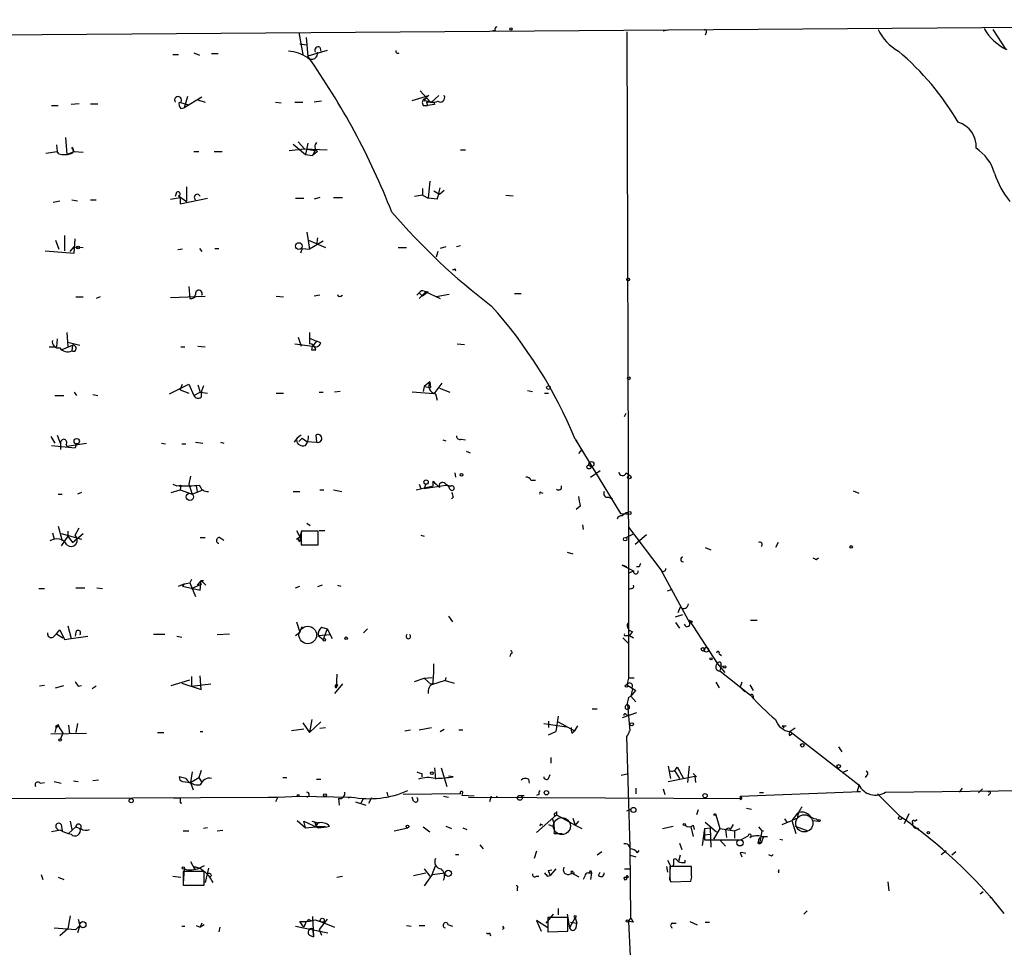
# Model space of a CAD drawing. Extents: x 6 to 18784, y -131989 to 3598.
# Drawn here: x 159 to 262, y 3445 to 3542 of the extents above; entities that cross this region are included whole.
import ezdxf

# ---------------------------------------------------------------- set-up
doc = ezdxf.new("R2010")
doc.units = 0
doc.header["$MEASUREMENT"] = 0
doc.layers.add('MAIN', color=5, linetype='CONTINUOUS')

msp = doc.modelspace()

# ---------------------------------------------------------------- linework, layer by layer
at = {"layer": 'MAIN'}
for p, q in [((61.8913, 3539.9364), (373.4647, 3542.2224)), ((188.214, 3540.8677), (188.6373, 3538.5817)), ((208.788, 3541.1217), (208.4493, 3541.037)), ((222.5887, 3540.9524), (222.758, 3484.2257)), ((226.822, 3541.1217), (226.3987, 3541.037)), ((230.886, 3540.8677), (230.8013, 3540.6137)), ((260.9427, 3541.2064), (262.2973, 3539.0897)), ((188.2987, 3539.6824), (189.0607, 3539.5977)), ((188.976, 3540.3597), (189.1453, 3538.4124)), ((177.2073, 3538.751), (177.8, 3538.497)), ((179.07, 3538.6664), (179.7473, 3538.6664)), ((191.1773, 3539.005), (189.1453, 3538.4124)), ((190.4153, 3539.3437), (190.5, 3538.9204)), ((175.006, 3538.5817), (175.5987, 3538.5817)), ((200.914, 3534.7717), (202.0147, 3533.5864)), ((175.6833, 3533.5864), (176.53, 3533.3324)), ((176.53, 3534.179), (176.1913, 3532.9937)), ((178.054, 3534.0944), (176.1913, 3532.9937)), ((177.6307, 3533.8404), (177.8, 3533.7557)), ((177.6307, 3533.8404), (178.3927, 3533.5864)), ((185.7587, 3533.5864), (186.3513, 3533.5017)), ((187.7907, 3533.5864), (188.6373, 3533.5864)), ((190.5847, 3533.671), (189.8227, 3533.5864)), ((200.0673, 3533.7557), (201.8453, 3534.2637)), ((201.5913, 3533.5864), (201.676, 3533.2477)), ((202.8613, 3534.2637), (202.0993, 3533.5864)), ((202.3533, 3533.5864), (202.438, 3533.3324)), ((162.306, 3533.2477), (162.9833, 3533.2477)), ((165.1847, 3533.417), (164.338, 3533.3324)), ((166.37, 3533.417), (167.132, 3533.417)), ((175.8527, 3532.909), (176.1913, 3532.9937)), ((201.2527, 3533.2477), (201.676, 3533.2477)), ((202.438, 3533.3324), (201.676, 3533.2477)), ((163.7453, 3529.861), (163.9147, 3528.083)), ((188.1293, 3529.4377), (188.8067, 3528.6757)), ((161.7133, 3528.2524), (162.8987, 3528.4217)), ((162.814, 3529.099), (162.8987, 3528.4217)), ((163.068, 3528.1677), (162.8987, 3528.4217)), ((163.9147, 3528.083), (164.6767, 3528.4217)), ((164.6767, 3528.4217), (164.4227, 3528.845)), ((164.6767, 3528.4217), (165.608, 3528.337)), ((177.2073, 3528.4217), (177.7153, 3528.4217)), ((179.324, 3528.4217), (180.1707, 3528.4217)), ((187.198, 3528.5064), (188.8067, 3528.6757)), ((187.6213, 3529.1837), (188.8913, 3528.083)), ((188.8067, 3528.6757), (191.1773, 3528.591)), ((188.8067, 3528.6757), (189.9073, 3528.5064)), ((189.1453, 3529.2684), (188.8913, 3528.083)), ((189.9073, 3528.5064), (189.6533, 3527.9984)), ((190.1613, 3528.4217), (189.6533, 3527.9984)), ((205.1473, 3528.591), (205.6553, 3528.591)), ((188.8913, 3528.083), (189.6533, 3527.9984)), ((201.93, 3525.289), (201.7607, 3523.511)), ((176.4453, 3524.6964), (176.4453, 3523.1724)), ((201.168, 3524.527), (201.168, 3523.8497)), ((202.3533, 3524.273), (202.946, 3523.9344)), ((202.946, 3523.9344), (203.454, 3524.3577)), ((162.4753, 3523.0877), (163.1527, 3523.257)), ((164.4227, 3523.3417), (165.0153, 3523.257)), ((166.37, 3523.3417), (166.9627, 3523.3417)), ((174.752, 3523.4264), (175.768, 3523.5957)), ((175.3447, 3524.019), (175.26, 3523.6804)), ((175.5987, 3523.765), (176.4453, 3523.1724)), ((175.768, 3523.5957), (175.768, 3522.9184)), ((175.768, 3522.9184), (178.6467, 3523.511)), ((187.8753, 3523.511), (188.722, 3523.511)), ((190.4153, 3523.5957), (189.8227, 3523.4264)), ((191.8547, 3523.5957), (192.786, 3523.5957)), ((201.168, 3523.8497), (200.3213, 3523.6804)), ((201.168, 3523.8497), (201.7607, 3523.511)), ((202.692, 3523.4264), (201.7607, 3523.511)), ((209.8887, 3523.8497), (210.6507, 3523.765)), ((162.7293, 3519.1084), (163.068, 3518.177)), ((163.6607, 3519.6164), (163.6607, 3518.0077)), ((164.6767, 3517.7537), (164.7613, 3519.2777)), ((189.0607, 3519.955), (189.3147, 3518.177)), ((189.23, 3519.1084), (191.008, 3518.3464)), ((190.754, 3519.0237), (189.3147, 3518.177)), ((190.1613, 3519.3624), (190.0767, 3518.6004)), ((161.6287, 3518.0077), (164.6767, 3517.7537)), ((164.2533, 3517.923), (164.6767, 3518.431)), ((164.6767, 3518.431), (165.608, 3518.3464)), ((176.022, 3518.177), (175.514, 3518.0924)), ((177.8, 3518.2617), (178.054, 3517.923)), ((179.4087, 3518.2617), (179.832, 3518.2617)), ((188.5527, 3518.2617), (188.3833, 3517.7537)), ((188.5527, 3518.2617), (189.3147, 3518.177)), ((198.628, 3518.3464), (199.4747, 3518.3464)), ((203.6233, 3518.431), (203.0307, 3518.2617)), ((205.1473, 3518.5157), (204.724, 3518.431)), ((202.7767, 3517.923), (202.6073, 3517.3304)), ((204.5547, 3516.145), (204.6393, 3515.891)), ((176.6993, 3514.2824), (176.784, 3513.0124)), ((164.846, 3513.1817), (165.608, 3513.1817)), ((167.386, 3513.1817), (166.9627, 3513.0124)), ((174.752, 3513.097), (178.3927, 3513.2664)), ((185.8433, 3513.2664), (186.6053, 3513.1817)), ((190.4153, 3513.351), (189.8227, 3513.2664)), ((192.6167, 3513.2664), (192.786, 3513.351)), ((200.5753, 3513.351), (200.8293, 3513.605)), ((200.8293, 3513.0124), (201.5067, 3513.6897)), ((200.8293, 3513.605), (201.168, 3513.2664)), ((201.7607, 3513.6897), (201.168, 3513.2664)), ((201.3373, 3513.7744), (201.7607, 3513.6897)), ((201.5067, 3513.6897), (203.0307, 3513.0124)), ((203.962, 3513.4357), (202.6073, 3513.1817)), ((210.82, 3513.5204), (211.4973, 3513.5204)), ((162.8987, 3508.779), (162.814, 3507.9324)), ((163.9147, 3509.4564), (163.9993, 3507.9324)), ((188.1293, 3508.9484), (188.468, 3508.017)), ((189.3147, 3508.8637), (190.0767, 3508.525)), ((162.052, 3507.9324), (162.814, 3507.9324)), ((163.4067, 3507.6784), (164.5073, 3508.1017)), ((163.9993, 3508.4404), (165.2693, 3508.1017)), ((164.5073, 3508.1017), (164.4227, 3507.509)), ((175.8527, 3507.9324), (176.276, 3507.9324)), ((177.6307, 3508.017), (178.3927, 3507.9324)), ((187.7907, 3508.271), (189.6533, 3508.017)), ((189.5687, 3507.5937), (189.6533, 3508.017)), ((190.0767, 3508.525), (189.6533, 3508.017)), ((190.5, 3508.3557), (190.0767, 3508.525)), ((204.8087, 3508.271), (205.5707, 3508.1864)), ((189.992, 3507.5937), (189.5687, 3507.5937)), ((174.6673, 3503.0217), (176.6993, 3504.0377)), ((175.768, 3503.445), (176.022, 3504.0377)), ((176.6993, 3504.0377), (177.2073, 3502.8524)), ((177.6307, 3503.953), (177.8847, 3503.191)), ((201.3373, 3503.7837), (201.2527, 3503.2757)), ((201.93, 3504.2917), (201.3373, 3503.7837)), ((201.3373, 3503.7837), (202.0147, 3503.699)), ((201.93, 3504.2917), (202.0147, 3503.699)), ((203.2, 3504.1224), (202.3533, 3503.0217)), ((202.946, 3503.6144), (204.0467, 3503.191)), ((162.6447, 3502.8524), (163.576, 3502.8524)), ((164.6767, 3503.191), (164.9307, 3502.8524)), ((166.624, 3502.937), (167.132, 3502.8524)), ((175.768, 3503.445), (176.6993, 3503.1064)), ((177.2073, 3502.8524), (177.8847, 3503.191)), ((177.8847, 3503.191), (178.6467, 3503.1064)), ((185.8433, 3503.1064), (186.6053, 3503.1064)), ((190.3307, 3503.191), (190.754, 3503.191)), ((192.532, 3503.2757), (191.9393, 3503.191)), ((202.3533, 3503.0217), (200.0673, 3503.191)), ((202.5227, 3503.0217), (202.692, 3502.3444)), ((212.1747, 3503.3604), (212.6827, 3503.2757)), ((213.9527, 3503.1064), (214.376, 3503.1064)), ((222.3347, 3500.651), (222.504, 3500.9897)), ((162.2213, 3498.5344), (162.6447, 3497.857)), ((162.8987, 3498.7037), (163.2373, 3497.7724)), ((189.992, 3498.7037), (190.0767, 3497.9417)), ((162.306, 3497.603), (164.7613, 3497.349)), ((163.2373, 3497.7724), (163.2373, 3497.1797)), ((163.83, 3497.6877), (163.9147, 3497.5184)), ((163.9147, 3497.5184), (165.9467, 3497.857)), ((164.9307, 3497.7724), (164.7613, 3497.349)), ((164.9307, 3497.7724), (164.7613, 3497.349)), ((173.8207, 3497.857), (174.244, 3497.7724)), ((175.9373, 3497.7724), (176.3607, 3497.7724)), ((177.3767, 3497.9417), (178.1387, 3497.857)), ((180.0013, 3497.9417), (180.34, 3497.857)), ((188.5527, 3498.365), (188.214, 3498.0264)), ((188.5527, 3498.365), (189.0607, 3498.0264)), ((189.0607, 3498.0264), (190.0767, 3497.9417)), ((203.2847, 3498.1957), (203.6233, 3498.111)), ((205.232, 3498.2804), (205.6553, 3498.1957)), ((217.17, 3498.2804), (217.3393, 3498.0264)), ((217.17, 3498.2804), (221.9113, 3490.491)), ((205.74, 3497.0104), (206.1633, 3496.841)), ((217.8473, 3497.1797), (217.5087, 3496.7564)), ((176.8687, 3494.3857), (176.6993, 3493.539)), ((204.5547, 3494.7244), (204.6393, 3494.301)), ((218.7787, 3494.301), (219.7947, 3494.9784)), ((222.504, 3494.7244), (223.012, 3494.3857)), ((175.006, 3493.539), (175.4293, 3493.3697)), ((175.4293, 3493.3697), (175.8527, 3493.4544)), ((175.4293, 3493.3697), (175.8527, 3493.4544)), ((175.8527, 3493.4544), (175.768, 3492.9464)), ((176.6993, 3493.539), (177.038, 3492.523)), ((177.4613, 3493.3697), (177.546, 3492.777)), ((200.4907, 3492.9464), (202.2687, 3493.3697)), ((200.8293, 3493.539), (200.9987, 3493.1157)), ((201.5067, 3493.539), (201.3373, 3493.1157)), ((201.3373, 3493.1157), (203.6233, 3493.4544)), ((202.2687, 3493.3697), (202.2687, 3493.8777)), ((203.5387, 3493.6237), (203.8773, 3493.3697)), ((204.0467, 3493.031), (203.8773, 3493.3697)), ((212.5133, 3493.9624), (213.0213, 3493.9624)), ((162.9833, 3492.523), (163.4067, 3492.523)), ((165.4387, 3492.6924), (165.0153, 3492.523)), ((174.8367, 3492.6924), (175.768, 3492.9464)), ((175.768, 3492.9464), (177.038, 3492.523)), ((177.038, 3492.523), (178.1387, 3492.9464)), ((187.6213, 3492.777), (188.2987, 3492.777)), ((190.4153, 3492.9464), (190.8387, 3492.9464)), ((191.8547, 3492.9464), (192.7013, 3492.777)), ((204.3853, 3492.1844), (204.216, 3492.015)), ((213.614, 3492.6924), (213.7833, 3492.6077)), ((220.6413, 3492.1844), (221.0647, 3492.015)), ((246.2953, 3492.8617), (246.888, 3492.6077)), ((217.678, 3491.253), (217.2547, 3490.9144)), ((221.9113, 3490.491), (223.012, 3490.4064)), ((222.4193, 3490.491), (223.012, 3490.4064)), ((223.012, 3490.6604), (223.012, 3490.4064)), ((162.9833, 3489.1364), (163.4067, 3487.6124)), ((189.0607, 3489.475), (189.3993, 3489.221)), ((217.932, 3489.3057), (218.0167, 3488.7977)), ((162.3907, 3488.459), (162.56, 3487.7817)), ((163.322, 3488.3744), (165.4387, 3487.7817)), ((163.9993, 3488.1204), (163.322, 3487.1044)), ((163.9993, 3488.6284), (163.9993, 3488.1204)), ((163.9993, 3488.1204), (164.5073, 3487.443)), ((164.5073, 3487.443), (165.608, 3488.3744)), ((164.7613, 3488.205), (165.1847, 3488.967)), ((187.96, 3488.713), (188.2987, 3488.0357)), ((188.2987, 3488.0357), (188.5527, 3488.713)), ((190.246, 3488.6284), (188.468, 3488.6284)), ((188.468, 3488.6284), (188.468, 3487.189)), ((190.246, 3487.189), (190.246, 3488.6284)), ((190.3307, 3488.713), (190.9233, 3488.713)), ((200.9987, 3488.205), (201.3373, 3488.1204)), ((222.504, 3487.951), (223.3507, 3488.3744)), ((222.758, 3489.0517), (226.1447, 3484.5644)), ((223.4353, 3487.2737), (224.6207, 3488.2897)), ((177.8847, 3487.951), (178.3927, 3487.951)), ((179.9167, 3487.951), (180.34, 3487.697)), ((187.96, 3487.7817), (188.2987, 3488.0357)), ((188.2987, 3487.5277), (188.1293, 3487.7817)), ((188.468, 3487.189), (190.246, 3487.189)), ((238.4213, 3487.443), (238.1673, 3486.935)), ((216.3233, 3486.427), (216.916, 3486.2577)), ((230.8013, 3486.935), (231.394, 3486.681)), ((222.5887, 3484.903), (222.0807, 3485.0724)), ((222.0807, 3485.0724), (223.266, 3484.4797)), ((242.4007, 3485.665), (242.6547, 3485.8344)), ((222.758, 3484.2257), (223.266, 3484.4797)), ((222.758, 3484.2257), (222.758, 3478.4684)), ((223.8587, 3484.903), (223.6047, 3484.903)), ((226.1447, 3484.5644), (229.1927, 3478.9764)), ((175.5987, 3482.871), (176.1913, 3483.125)), ((176.1913, 3483.125), (176.022, 3482.871)), ((176.1913, 3483.125), (176.784, 3483.2097)), ((176.9533, 3483.5484), (176.784, 3483.2097)), ((176.784, 3483.2097), (177.3767, 3481.7704)), ((176.9533, 3482.617), (178.054, 3483.125)), ((177.9693, 3483.4637), (177.546, 3482.9557)), ((177.8847, 3482.4477), (177.9693, 3483.4637)), ((177.9693, 3483.4637), (178.2233, 3483.4637)), ((177.9693, 3483.4637), (178.4773, 3482.9557)), ((190.6693, 3482.9557), (190.1613, 3482.7864)), ((192.278, 3482.9557), (192.6167, 3482.871)), ((160.9513, 3482.617), (161.544, 3482.617)), ((164.846, 3482.7017), (165.7773, 3482.7017)), ((167.0473, 3482.7017), (167.64, 3482.617)), ((176.022, 3482.871), (177.8847, 3482.4477)), ((187.8753, 3482.7017), (188.2987, 3482.871)), ((223.0967, 3482.617), (222.758, 3482.5324)), ((226.822, 3482.363), (227.2453, 3482.5324)), ((227.6687, 3479.6537), (228.4307, 3479.9077)), ((228.1767, 3480.6697), (227.9227, 3480.077)), ((187.96, 3479.1457), (188.2987, 3478.045)), ((203.8773, 3479.7384), (204.3007, 3479.1457)), ((227.6687, 3479.061), (228.092, 3478.4684)), ((229.108, 3479.315), (232.0713, 3474.743)), ((229.4467, 3479.1457), (229.1927, 3478.9764)), ((235.5427, 3479.315), (236.22, 3479.315)), ((162.4753, 3477.537), (162.814, 3477.8757)), ((162.814, 3477.8757), (163.1527, 3478.299)), ((162.814, 3477.8757), (163.4913, 3477.4524)), ((163.1527, 3478.299), (163.6607, 3477.283)), ((163.9993, 3478.7224), (164.338, 3477.3677)), ((164.846, 3478.045), (164.7613, 3477.6217)), ((174.1593, 3477.791), (172.974, 3477.791)), ((179.6627, 3477.791), (180.9327, 3477.8757)), ((187.8753, 3477.7064), (188.2987, 3478.045)), ((188.2987, 3478.045), (188.5527, 3478.6377)), ((190.246, 3477.7064), (191.516, 3477.791)), ((190.5847, 3478.553), (191.1773, 3478.3837)), ((191.1773, 3478.3837), (190.754, 3477.283)), ((191.1773, 3478.3837), (191.6853, 3477.3677)), ((195.4107, 3478.3837), (194.9873, 3477.9604)), ((222.758, 3478.4684), (222.758, 3473.219)), ((223.1813, 3478.1297), (222.8427, 3477.7064)), ((163.6607, 3477.283), (164.338, 3477.3677)), ((164.338, 3477.3677), (166.116, 3477.6217)), ((175.4293, 3477.6217), (175.9373, 3477.537)), ((190.246, 3477.7064), (190.754, 3477.283)), ((222.1653, 3477.4524), (222.758, 3476.8597)), ((222.504, 3477.7064), (222.8427, 3477.7064)), ((222.8427, 3477.7064), (223.266, 3477.4524)), ((210.3967, 3475.759), (210.312, 3475.505)), ((232.2407, 3475.759), (232.4947, 3475.5897)), ((202.3533, 3474.489), (202.3533, 3474.743)), ((232.0713, 3474.743), (232.8333, 3473.8117)), ((192.1933, 3473.6424), (192.1087, 3472.203)), ((232.41, 3474.4044), (232.3253, 3473.981)), ((232.3253, 3473.981), (235.5427, 3471.441)), ((232.41, 3474.5737), (232.7487, 3474.3197)), ((174.8367, 3472.457), (176.784, 3473.0497)), ((175.9373, 3472.711), (177.9693, 3472.0337)), ((176.9533, 3473.3884), (176.9533, 3472.3724)), ((176.9533, 3472.3724), (178.9853, 3472.6264)), ((177.9693, 3472.0337), (177.8847, 3473.473)), ((192.786, 3472.6264), (191.9393, 3471.6104)), ((200.3213, 3472.8804), (201.3373, 3473.219)), ((201.3373, 3473.219), (202.184, 3473.3037)), ((201.3373, 3473.219), (202.0993, 3472.5417)), ((203.5387, 3472.965), (202.0993, 3472.5417)), ((203.6233, 3473.3037), (203.5387, 3472.965)), ((203.5387, 3472.965), (204.47, 3472.711)), ((222.758, 3473.219), (222.5887, 3472.5417)), ((223.3507, 3473.219), (222.758, 3473.219)), ((231.902, 3472.7957), (232.2407, 3472.203)), ((234.6113, 3472.7957), (234.442, 3472.2877)), ((161.544, 3472.457), (161.036, 3472.3724)), ((162.7293, 3472.203), (163.576, 3472.457)), ((165.1, 3472.3724), (165.4387, 3472.457)), ((166.9627, 3472.3724), (166.5393, 3472.1184)), ((192.278, 3472.5417), (192.1087, 3472.203)), ((222.5887, 3472.5417), (223.52, 3471.949)), ((223.1813, 3472.1184), (223.012, 3471.3564)), ((223.0967, 3472.203), (223.52, 3471.949)), ((234.442, 3472.2877), (234.95, 3471.7797)), ((235.458, 3472.5417), (235.7967, 3471.949)), ((222.758, 3471.187), (222.5887, 3470.425)), ((223.012, 3471.3564), (223.52, 3470.7637)), ((235.7967, 3471.3564), (235.7967, 3471.0177)), ((218.948, 3470.0017), (219.456, 3470.0017)), ((223.6047, 3469.5784), (222.0807, 3469.0704)), ((222.9273, 3467.7157), (222.6733, 3470.425)), ((165.0153, 3468.4777), (164.846, 3467.5464)), ((188.6373, 3468.5624), (189.3147, 3467.5464)), ((189.5687, 3468.901), (189.3147, 3467.5464)), ((190.5, 3468.647), (189.3147, 3467.5464)), ((213.868, 3468.4777), (216.2387, 3468.139)), ((214.376, 3468.7317), (214.376, 3468.0544)), ((215.392, 3469.2397), (215.138, 3467.631)), ((215.392, 3468.647), (217.0853, 3467.7157)), ((222.504, 3469.409), (222.758, 3469.3244)), ((162.2213, 3467.377), (165.9467, 3467.4617)), ((162.814, 3468.2237), (162.6447, 3467.5464)), ((162.814, 3468.2237), (162.9833, 3468.2237)), ((162.8987, 3468.139), (162.9833, 3468.2237)), ((163.068, 3468.3084), (162.9833, 3468.2237)), ((162.9833, 3468.2237), (163.4913, 3467.4617)), ((163.4913, 3467.4617), (163.2373, 3466.869)), ((164.084, 3468.3084), (164.1687, 3467.377)), ((173.3973, 3467.5464), (174.0747, 3467.5464)), ((177.8847, 3467.631), (178.1387, 3467.631)), ((188.722, 3467.885), (187.452, 3467.7157)), ((190.4153, 3467.9697), (191.008, 3468.0544)), ((199.3053, 3467.7157), (199.898, 3467.8004)), ((200.8293, 3467.8004), (202.0993, 3468.0544)), ((203.0307, 3467.631), (203.454, 3467.885)), ((204.978, 3467.8004), (205.4013, 3467.8004)), ((214.376, 3467.2924), (215.138, 3467.631)), ((216.8313, 3467.4617), (217.0853, 3467.7157)), ((217.424, 3468.2237), (217.0853, 3467.7157)), ((238.8447, 3468.2237), (239.268, 3468.2237)), ((238.8447, 3468.2237), (239.014, 3467.9697)), ((240.1993, 3467.9697), (239.6913, 3467.631)), ((239.6913, 3467.631), (246.888, 3462.043)), ((222.9273, 3455.5237), (222.5887, 3467.123)), ((239.6067, 3467.2077), (239.8607, 3467.377)), ((244.7713, 3466.0224), (245.11, 3465.5144)), ((214.63, 3464.9217), (214.63, 3464.329)), ((177.038, 3463.3977), (176.8687, 3462.297)), ((177.9693, 3463.567), (177.7153, 3462.805)), ((202.438, 3463.821), (202.5227, 3462.6357)), ((203.1153, 3463.821), (203.708, 3461.8737)), ((226.9067, 3463.9904), (227.1607, 3462.7204)), ((227.584, 3463.567), (228.092, 3462.7204)), ((227.838, 3463.9057), (228.092, 3463.4824)), ((228.092, 3463.4824), (228.5153, 3462.7204)), ((229.108, 3463.9904), (228.9387, 3462.297)), ((245.7027, 3463.567), (245.11, 3463.313)), ((161.1207, 3462.2124), (161.544, 3462.297)), ((162.56, 3462.3817), (163.322, 3462.2124)), ((164.592, 3462.4664), (165.1, 3462.3817)), ((167.2167, 3462.551), (166.624, 3462.4664)), ((176.3607, 3462.7204), (175.6833, 3462.8897)), ((176.022, 3462.3817), (176.8687, 3462.297)), ((176.8687, 3462.297), (177.7153, 3462.805)), ((176.8687, 3462.297), (177.1227, 3461.535)), ((177.7153, 3462.805), (178.054, 3462.297)), ((186.5207, 3462.805), (186.944, 3462.805)), ((190.0767, 3462.6357), (190.5, 3462.6357)), ((201.0833, 3463.2284), (201.0833, 3462.8897)), ((204.3853, 3462.8897), (203.8773, 3462.9744)), ((212.2593, 3462.6357), (212.344, 3462.2124)), ((214.376, 3462.7204), (214.5453, 3463.1437)), ((221.996, 3463.059), (222.758, 3463.2284)), ((226.9067, 3462.3817), (229.7007, 3462.9744)), ((229.5313, 3463.2284), (229.87, 3462.8897)), ((229.7007, 3462.9744), (229.7853, 3462.297)), ((247.7347, 3463.059), (247.5653, 3462.805)), ((197.4427, 3461.281), (197.5273, 3460.8577)), ((223.52, 3461.7044), (223.52, 3461.1117)), ((226.3987, 3461.6197), (226.568, 3461.027)), ((234.442, 3460.8577), (247.0573, 3461.3657)), ((246.7187, 3461.3657), (247.0573, 3461.3657)), ((249.682, 3461.281), (302.768, 3461.8737)), ((257.7253, 3461.7044), (257.3867, 3461.281)), ((259.4187, 3461.1964), (259.842, 3461.6197)), ((142.4093, 3460.519), (184.9967, 3460.773)), ((175.0907, 3460.6884), (175.768, 3460.6884)), ((184.9967, 3460.773), (186.0127, 3460.773)), ((186.0127, 3460.773), (185.7587, 3460.265)), ((186.0127, 3460.773), (188.214, 3460.8577)), ((188.214, 3460.8577), (193.7173, 3460.773)), ((192.3627, 3460.6037), (192.4473, 3459.9264)), ((193.3787, 3460.6884), (193.6327, 3460.773)), ((194.1407, 3460.265), (195.2413, 3459.9264)), ((194.7333, 3460.1804), (194.9027, 3460.519)), ((194.9027, 3460.519), (194.7333, 3460.1804)), ((195.834, 3460.6884), (195.4953, 3460.0957)), ((205.1473, 3461.1117), (199.136, 3461.027)), ((200.2367, 3460.3497), (200.0673, 3460.773)), ((203.3693, 3460.8577), (203.8773, 3460.773)), ((205.3167, 3460.9424), (205.4013, 3461.1964)), ((206.5867, 3460.8577), (205.3167, 3460.9424)), ((205.994, 3460.773), (234.6113, 3460.6037)), ((208.3647, 3460.8577), (208.1953, 3460.265)), ((208.9573, 3460.8577), (208.8727, 3460.6884)), ((211.4127, 3460.9424), (211.836, 3460.9424)), ((213.36, 3461.027), (213.106, 3460.9424)), ((234.442, 3460.8577), (234.6113, 3460.6037)), ((234.442, 3460.519), (234.6113, 3460.6037)), ((236.8973, 3461.1964), (236.474, 3461.1964)), ((248.8353, 3461.1117), (251.206, 3458.741)), ((260.604, 3461.1117), (260.4347, 3460.9424)), ((175.768, 3460.1804), (175.9373, 3460.1804)), ((215.2227, 3459.249), (215.2227, 3458.9104)), ((222.5887, 3459.3337), (223.012, 3459.503)), ((230.0393, 3459.4184), (229.87, 3458.9104)), ((235.1193, 3459.5877), (235.6273, 3459.503)), ((164.2533, 3458.233), (164.4227, 3457.3864)), ((188.0447, 3458.3177), (188.8913, 3457.5557)), ((188.8913, 3457.5557), (188.722, 3458.233)), ((188.722, 3458.233), (190.246, 3457.5557)), ((189.5687, 3458.233), (190.246, 3458.0637)), ((213.106, 3457.0477), (215.2227, 3458.9104)), ((215.2227, 3458.9104), (217.17, 3457.8097)), ((216.916, 3458.5717), (217.17, 3457.8097)), ((217.5087, 3458.233), (217.17, 3457.8097)), ((230.8013, 3458.1484), (231.9867, 3457.1324)), ((231.902, 3458.9104), (232.3253, 3457.471)), ((238.8447, 3457.8944), (239.8607, 3458.3177)), ((239.0987, 3458.487), (239.3527, 3458.1484)), ((240.4533, 3459.0797), (239.8607, 3458.3177)), ((240.4533, 3458.5717), (239.8607, 3458.3177)), ((239.8607, 3458.3177), (240.284, 3456.963)), ((242.062, 3458.3177), (242.6547, 3458.233)), ((242.4007, 3458.487), (242.6547, 3458.233)), ((252.1373, 3458.995), (251.6293, 3457.979)), ((252.73, 3458.233), (252.984, 3458.4024)), ((163.2373, 3457.3017), (162.306, 3457.1324)), ((163.322, 3457.8944), (163.4067, 3457.217)), ((164.084, 3456.963), (164.846, 3457.6404)), ((164.846, 3457.6404), (165.2693, 3457.471)), ((176.1067, 3457.217), (176.6993, 3457.217)), ((178.6467, 3457.5557), (178.2233, 3457.471)), ((179.6627, 3457.217), (180.2553, 3457.3017)), ((188.8913, 3457.5557), (189.992, 3457.6404)), ((189.9073, 3458.0637), (190.246, 3458.0637)), ((189.992, 3457.6404), (190.246, 3458.0637)), ((191.008, 3457.6404), (189.992, 3457.6404)), ((198.2047, 3457.217), (199.644, 3457.5557)), ((201.2527, 3457.6404), (201.93, 3457.1324)), ((203.6233, 3457.725), (204.216, 3457.471)), ((205.4013, 3457.5557), (205.8247, 3457.3864)), ((213.5293, 3457.979), (213.4447, 3457.725)), ((214.376, 3457.8944), (214.9687, 3457.6404)), ((217.17, 3457.8097), (217.8473, 3457.471)), ((226.314, 3457.471), (227.4147, 3457.725)), ((229.2773, 3457.6404), (229.5313, 3456.6244)), ((229.5313, 3457.8097), (229.616, 3457.3864)), ((230.7167, 3457.471), (230.4627, 3455.693)), ((230.7167, 3457.471), (231.3093, 3457.5557)), ((230.7167, 3457.471), (230.7167, 3456.2857)), ((231.3093, 3457.5557), (231.394, 3455.5237)), ((232.3253, 3457.471), (231.648, 3456.3704)), ((232.3253, 3457.471), (233.8493, 3457.217)), ((232.918, 3457.3864), (233.0027, 3456.5397)), ((233.2567, 3457.5557), (233.426, 3457.3864)), ((233.426, 3457.3864), (233.7647, 3457.8944)), ((233.8493, 3457.217), (234.442, 3457.471)), ((233.8493, 3457.217), (233.8493, 3456.455)), ((236.3893, 3457.6404), (236.728, 3457.217)), ((236.728, 3457.217), (236.474, 3455.8624)), ((236.728, 3457.217), (236.8973, 3457.217)), ((240.1993, 3457.725), (241.554, 3457.217)), ((253.0687, 3457.5557), (253.1533, 3457.3017)), ((214.9687, 3456.963), (215.8153, 3456.963)), ((230.7167, 3456.7937), (231.3093, 3456.8784)), ((230.7167, 3456.2857), (234.5267, 3456.2857)), ((232.3253, 3456.2857), (232.918, 3455.6084)), ((234.5267, 3456.2857), (235.2887, 3456.709)), ((236.8973, 3456.6244), (236.6433, 3455.947)), ((236.728, 3456.6244), (237.3207, 3456.6244)), ((238.5907, 3456.3704), (238.9293, 3456.2857)), ((207.1793, 3455.7777), (207.518, 3455.3544)), ((213.106, 3455.1004), (212.852, 3454.3384)), ((223.012, 3448.073), (222.9273, 3455.5237)), ((223.6893, 3454.931), (223.8587, 3455.185)), ((228.092, 3455.947), (228.346, 3455.2697)), ((236.3047, 3455.947), (236.474, 3455.8624)), ((236.474, 3456.0317), (236.6433, 3455.947)), ((236.474, 3455.8624), (236.6433, 3455.947)), ((255.524, 3454.7617), (256.032, 3455.185)), ((204.6393, 3454.7617), (204.978, 3454.7617)), ((219.964, 3455.0157), (219.456, 3454.677)), ((222.9273, 3454.677), (223.52, 3454.5077)), ((226.822, 3454.169), (227.1607, 3453.5764)), ((227.4993, 3453.7457), (227.4993, 3454.2537)), ((228.1767, 3454.677), (228.0073, 3453.9997)), ((228.6847, 3453.915), (228.6847, 3454.169)), ((234.442, 3454.931), (234.6113, 3454.5077)), ((237.744, 3454.5924), (237.9133, 3454.7617)), ((257.048, 3455.0157), (256.6247, 3454.677)), ((176.1913, 3453.2377), (176.1067, 3451.7137)), ((178.308, 3452.9837), (176.1067, 3452.9837)), ((176.1067, 3452.9837), (176.1067, 3451.5444)), ((176.8687, 3453.9997), (177.292, 3453.2377)), ((177.292, 3453.4917), (177.8, 3453.3224)), ((177.292, 3453.4917), (177.292, 3453.2377)), ((178.308, 3453.5764), (177.8, 3453.3224)), ((178.308, 3451.5444), (178.308, 3452.9837)), ((178.7313, 3453.3224), (178.3927, 3451.7984)), ((201.3373, 3453.2377), (201.93, 3452.4757)), ((202.184, 3452.645), (202.5227, 3453.5764)), ((214.376, 3453.0684), (214.7147, 3453.153)), ((215.138, 3453.2377), (214.5453, 3452.5604)), ((222.3347, 3453.2377), (222.9273, 3453.2377)), ((226.7373, 3453.4917), (226.822, 3452.899)), ((227.076, 3452.0524), (227.1607, 3453.5764)), ((229.362, 3453.4917), (227.076, 3453.4917)), ((229.362, 3452.5604), (229.362, 3453.4917)), ((238.506, 3453.153), (238.4213, 3452.899)), ((161.2053, 3452.645), (161.3747, 3452.137)), ((162.9833, 3452.391), (163.576, 3452.137)), ((175.006, 3452.4757), (175.8527, 3452.391)), ((179.07, 3452.5604), (178.9007, 3452.391)), ((192.1933, 3452.391), (192.786, 3452.4757)), ((200.2367, 3452.5604), (201.5067, 3452.8144)), ((202.184, 3452.645), (201.3373, 3451.4597)), ((202.184, 3452.645), (203.5387, 3452.8144)), ((213.106, 3452.4757), (213.36, 3452.4757)), ((214.2913, 3452.4757), (214.5453, 3452.5604)), ((216.662, 3452.7297), (217.0853, 3452.8144)), ((217.5933, 3452.391), (216.7467, 3452.8144)), ((216.916, 3452.8144), (217.0853, 3452.8144)), ((218.186, 3452.4757), (218.0167, 3452.137)), ((218.5247, 3452.8144), (218.8633, 3452.8144)), ((218.5247, 3452.8144), (218.694, 3452.8144)), ((218.8633, 3452.8144), (218.7787, 3452.137)), ((219.6253, 3452.5604), (219.7947, 3452.899)), ((222.3347, 3452.391), (222.758, 3452.391)), ((222.504, 3452.4757), (222.5887, 3452.3064)), ((222.5887, 3452.3064), (222.758, 3452.391)), ((227.076, 3452.2217), (227.1607, 3451.883)), ((227.1607, 3451.883), (229.2773, 3451.9677)), ((176.1067, 3451.5444), (178.308, 3451.5444)), ((211.074, 3451.2057), (211.074, 3450.9517)), ((249.936, 3451.883), (250.0207, 3450.9517)), ((259.588, 3450.613), (259.9267, 3450.867)), ((260.604, 3450.2744), (260.858, 3450.1897)), ((215.392, 3449.089), (215.392, 3448.4117)), ((164.2533, 3448.327), (163.9993, 3446.9724)), ((165.1, 3447.9884), (165.2693, 3447.311)), ((189.23, 3447.9884), (189.484, 3447.819)), ((189.6533, 3448.2424), (189.738, 3446.1257)), ((189.9073, 3447.9037), (190.6693, 3447.6497)), ((191.1773, 3447.9884), (190.3307, 3446.8877)), ((214.2913, 3447.057), (213.106, 3447.819)), ((213.106, 3447.819), (213.614, 3446.7184)), ((214.122, 3447.565), (214.884, 3448.4964)), ((216.408, 3448.1577), (214.2913, 3448.1577)), ((214.2913, 3448.1577), (214.2913, 3446.6337)), ((216.3233, 3448.4964), (216.5773, 3447.057)), ((216.408, 3446.7184), (216.408, 3448.1577)), ((217.17, 3448.1577), (216.5773, 3447.057)), ((217.17, 3448.1577), (217.3393, 3447.565)), ((222.758, 3447.7344), (223.012, 3448.073)), ((241.4693, 3448.835), (241.1307, 3448.4964)), ((162.56, 3447.057), (164.846, 3446.8877)), ((163.9993, 3446.9724), (163.1527, 3446.2104)), ((165.2693, 3447.311), (164.846, 3446.8877)), ((165.2693, 3447.311), (165.0153, 3446.549)), ((175.9373, 3447.2264), (176.276, 3447.2264)), ((177.4613, 3447.311), (177.8847, 3447.1417)), ((178.054, 3447.565), (177.8847, 3447.1417)), ((178.308, 3447.3957), (177.8847, 3447.1417)), ((179.9167, 3447.1417), (179.832, 3446.6337)), ((187.8753, 3447.2264), (191.262, 3446.549)), ((188.722, 3447.1417), (188.2987, 3447.7344)), ((188.976, 3447.7344), (188.722, 3447.1417)), ((189.6533, 3446.9724), (189.738, 3446.1257)), ((190.3307, 3446.8877), (190.5847, 3446.295)), ((190.6693, 3447.6497), (191.9393, 3447.1417)), ((199.4747, 3447.311), (199.9827, 3447.2264)), ((200.8293, 3447.311), (201.422, 3447.311)), ((203.8773, 3447.3957), (204.3007, 3447.2264)), ((209.7193, 3447.057), (209.55, 3446.8877)), ((216.662, 3447.6497), (217.3393, 3447.565)), ((217.2547, 3447.057), (217.3393, 3447.565)), ((223.266, 3447.6497), (222.758, 3447.7344)), ((222.758, 3447.7344), (222.9273, 3444.0937)), ((227.33, 3447.565), (227.7533, 3447.565)), ((229.1927, 3447.7344), (229.9547, 3447.3957)), ((230.8013, 3447.6497), (231.2247, 3447.6497)), ((189.3147, 3446.295), (189.738, 3446.1257)), ((208.1953, 3446.549), (208.28, 3446.2104)), ((214.2913, 3446.6337), (216.408, 3446.7184))]:
    msp.add_line(p, q, dxfattribs=at)
for centre, radius in [((210.4389, 3541.2488), 0.1338), ((165.0717, 3518.3464), 0.1411), ((188.2169, 3518.5049), 0.3495), ((222.7156, 3515.0021), 0.1338), ((222.7791, 3504.6516), 0.1496), ((214.3654, 3503.6779), 0.1907), ((164.9367, 3498.0567), 0.2843), ((218.6093, 3495.3594), 0.2116), ((218.8633, 3495.6558), 0.2677), ((205.2531, 3494.5339), 0.1496), ((222.8426, 3494.3011), 0.1893), ((201.5348, 3493.7649), 0.2275), ((176.8009, 3492.2225), 0.3828), ((222.4052, 3487.7959), 0.1839), ((246.0836, 3486.9774), 0.1338), ((190.881, 3477.2408), 0.1338), ((193.167, 3477.4101), 0.1338), ((230.5614, 3476.253), 0.1839), ((230.9071, 3476.2036), 0.2413), ((231.394, 3475.2511), 0.1197), ((232.8333, 3474.4044), 0.1197), ((222.5463, 3472.4147), 0.1338), ((223.0966, 3468.3931), 0.1693), ((163.195, 3466.7421), 0.1338), ((240.9613, 3466.1917), 0.1893), ((202.1416, 3463.2707), 0.1338), ((244.7713, 3463.9904), 0.1893), ((214.1502, 3461.2246), 0.2275), ((170.6456, 3460.3921), 0.2158), ((188.1504, 3460.9424), 0.1058), ((190.9444, 3460.9636), 0.1496), ((211.3562, 3460.6884), 0.2601), ((230.7731, 3460.9142), 0.2275), ((223.2659, 3459.4184), 0.2677), ((231.8032, 3458.9245), 0.0997), ((242.7393, 3458.2966), 0.1058), ((251.2059, 3458.5717), 0.1693), ((199.6016, 3457.6827), 0.1338), ((228.5999, 3457.8944), 0.1197), ((254.1693, 3457.0477), 0.1197), ((234.4367, 3455.9735), 0.3249), ((176.1066, 3453.3224), 0.1197), ((203.8712, 3452.7721), 0.3353), ((190.6693, 3447.8614), 0.2116), ((217.1558, 3448.2565), 0.0997), ((222.6309, 3447.7767), 0.1338), ((165.583, 3447.3908), 0.3237)]:
    msp.add_circle(centre, radius, dxfattribs=at)
at = {"layer": 'MAIN', "color": 5}
for centre, radius in [((189.1453, 3477.7487), 0.9199), ((215.7729, 3457.7251), 0.8904), ((241.1729, 3458.0214), 0.8988)]:
    msp.add_circle(centre, radius, dxfattribs=at)
at = {"layer": 'MAIN'}
for centre, radius, start, end in [((208.9573, 3541.2487), 0.2117, 90, 216.875312), ((230.759, 3540.9947), 0.1796, 315, 135), ((253.5709, 3543.3899), 5.138, 205.149071, 240.446826), ((264.8351, 3544.1088), 5.5865, 210.291135, 243.952791), ((186.7959, 3534.5818), 4.3502, 57.311622, 85.815853), ((189.5686, 3538.6845), 0.6116, 226.205631, 14.311134), ((190.2672, 3538.9838), 0.3892, 67.632677, 202.367323), ((198.5751, 3538.9204), 0.2182, 157.18418, 309.086218), ((232.1326, 3516.6644), 29.2009, 30.465157, 49.655646), ((125.3228, 3493.478), 78.0539, 21.489625, 35.147562), ((175.5564, 3533.798), 0.3642, 324.46781, 215.523047), ((176.2764, 3533.3748), 0.6297, 160.365149, 227.709785), ((201.5631, 3533.5299), 0.4195, 109.652905, 222.275527), ((202.3111, 3533.2899), 1.0795, 115.563296, 154.436704), ((244.1709, 3787.6748), 257.5066, 260.424923, 260.654102), ((201.8453, 3406.5865), 127.0002, 89.885409, 90.114591), ((202.2687, 3534.7724), 1.2129, 257.911842, 294.760624), ((203.0307, 3534.0641), 0.468, 237.131637, 25.245433), ((256.5925, 3528.9869), 2.5822, 354.96769, 74.051861), ((190.4723, 3528.9194), 0.5869, 132.376125, 237.999791), ((164.2468, 3528.5292), 0.3615, 271.030104, 60.882276), ((256.6385, 3524.8514), 4.6542, 16.018277, 57.127344), ((163.6607, 3530.1571), 2.0758, 253.409678, 286.587676), ((269.0875, 3528.5471), 8.3321, 196.822742, 220.170256), ((175.5564, 3523.9767), 0.2159, 281.299523, 168.700477), ((195.1577, 3526.2204), 8.0357, 339.653337, 348.451649), ((177.5709, 3523.6007), 0.3237, 14.250849, 233.137182), ((248.6705, 3565.4205), 66.7204, 220.519589, 232.835913), ((204.3854, 3516.2297), 0.1893, 243.421413, 333.421413), ((177.7301, 3513.5115), 0.3614, 333.640512, 192.105829), ((176.9158, 3513.4545), 0.4613, 253.399492, 357.664214), ((192.4897, 3513.4357), 0.2117, 180, 306.875312), ((201.168, 3513.4356), 0.3787, 63.44848, 153.428183), ((171.8517, 3479.4762), 49.0647, 22.535328, 41.911263), ((485.6645, 3508.8637), 296.3504, 179.885409, 180.114592), ((163.0087, 3508.4657), 0.6346, 166.883564, 283.116436), ((163.9994, 3508.4721), 1.052, 216.406967, 293.726364), ((164.5738, 3507.7898), 0.3189, 241.715065, 102.035781), ((189.2724, 3507.5514), 0.7208, 3.364127, 86.635873), ((189.9496, 3508.5039), 0.57, 238.677654, 344.930019), ((180.2409, 3502.8162), 2.2755, 152.457477, 183.355815), ((202.7025, 3503.8789), 0.8759, 151.881338, 258.153793), ((177.6488, 3503.0398), 0.4796, 202.999381, 311.932159), ((189.6958, 3496.7139), 2.3381, 121.676534, 148.323466), ((187.8549, 3498.513), 1.3792, 318.715594, 4.407945), ((190.2039, 3498.3415), 0.4196, 252.351059, 120.329166), ((205.0747, 3498.5948), 0.3515, 176.052571, 296.579628), ((163.6863, 3497.8399), 0.454, 104.057665, 188.549485), ((163.5054, 3497.8994), 0.3875, 326.88812, 79.502061), ((188.6373, 3498.232), 0.6783, 183.067841, 291.989624), ((212.0731, 3493.8524), 0.4537, 14.030118, 98.594459), ((222.1307, 3494.8359), 0.3896, 183.958845, 343.369778), ((175.3251, 3494.2979), 0.9949, 291.102011, 302.025528), ((176.1066, 3509.2817), 15.9176, 268.476145, 276.106978), ((178.6641, 3493.6635), 0.889, 193.60327, 274.334943), ((371.9322, 3662.8638), 239.4619, 224.885392, 225.114575), ((203.2688, 3493.375), 0.367, 42.659093, 208.40861), ((204.1736, 3495.189), 1.8198, 252.398425, 271.335075), ((204.2583, 3493.1369), 0.2366, 206.586709, 100.298349), ((215.4333, 3493.2654), 0.3152, 228.061442, 19.326081), ((331.293, 3534.7609), 133.8593, 198.316987, 198.546184), ((213.5294, 3492.6077), 0.1198, 45.033843, 225), ((471.5891, 3534.0853), 257.4985, 189.345902, 189.575088), ((220.5585, 3492.5727), 0.3971, 149.036243, 282.037306), ((222.0383, 3489.7502), 0.4886, 85.022133, 162.343781), ((223.0998, 3489.2314), 1.4317, 93.515923, 135.382023), ((164.338, 3487.697), 0.6612, 230.196648, 50.196648), ((187.4521, 3487.9509), 0.9465, 333.440363, 10.316217), ((162.8306, 3486.5815), 1.2427, 29.265078, 123.944543), ((179.8743, 3487.6547), 0.2993, 81.856362, 261.875312), ((236.5163, 3487.2314), 0.2466, 300.97172, 120.963757), ((308.6283, 3442.7424), 94.6752, 153.327151, 153.556306), ((228.4729, 3485.665), 0.2442, 99.427607, 279.477755), ((284.5913, 3570.4446), 94.6976, 243.31362, 243.542749), ((223.52, 3484.4233), 0.2602, 167.480746, 12.519254), ((226.3881, 3484.6808), 0.2698, 205.558299, 11.305768), ((223.0967, 3482.8287), 0.2116, 270, 36.875312), ((228.5287, 3481.0173), 0.4947, 224.639654, 358.969112), ((223.2096, 3478.7224), 0.5934, 154.657039, 267.26634), ((228.8964, 3478.9341), 0.2993, 188.140927, 8.124688), ((271.6173, 3563.9353), 94.6976, 243.327176, 243.556278), ((162.2637, 3477.8672), 0.3922, 166.254272, 302.652713), ((165.0923, 3477.9758), 0.2559, 313.764959, 164.306858), ((191.2315, 3477.8032), 0.9902, 130.782042, 185.60984), ((199.6863, 3477.5962), 0.2325, 123.102369, 56.897631), ((222.4194, 3477.791), 0.1198, 135, 315), ((210.3966, 3475.9284), 0.1693, 270.033823, 89.966157), ((232.1349, 3475.8649), 0.1497, 314.972935, 188.140927), ((185.0631, 3474.4451), 17.2928, 354.244768, 0.987075), ((232.3112, 3474.3996), 0.4189, 124.938235, 271.929205), ((232.2709, 3474.7189), 0.201, 313.770838, 173.11535), ((291.919, 3557.2936), 152.6259, 213.578058, 213.807262), ((202.906, 3471.7493), 1.1537, 123.531667, 186.914962), ((222.8709, 3472.4147), 0.3095, 316.845922, 155.770566), ((192.1934, 3472.3724), 0.1893, 63.448488, 243.434949), ((221.4443, 3473.2627), 2.4565, 302.329512, 327.670488), ((235.6697, 3471.3987), 0.1339, 341.578587, 161.578587), ((249.4954, 3483.2324), 18.2679, 220.201088, 231.675774), ((222.377, 3469.3667), 0.1339, 18.421413, 198.421413), ((222.631, 3470.1903), 0.2385, 100.216742, 79.783258), ((239.8467, 3469.3669), 1.7428, 195.505106, 264.884445), ((162.814, 3468.139), 0.0847, 90, 0), ((162.9834, 3468.1388), 0.1895, 63.489027, 153.380858), ((217.6779, 3467.8849), 0.9465, 169.683783, 206.559637), ((221.8852, 3467.7753), 0.9594, 317.162672, 356.438195), ((222.885, 3467.0774), 0.6397, 86.208565, 93.791435), ((240.0719, 3467.3348), 0.4823, 142.108345, 195.281169), ((243.1518, 3590.3054), 133.8593, 251.453817, 251.683013), ((227.2876, 3464.0539), 0.57, 238.677654, 344.930019), ((247.5865, 3463.2495), 0.2414, 307.88123, 74.749045), ((160.8667, 3462.043), 0.3053, 33.700477, 213.684862), ((176.1321, 3462.822), 0.4539, 171.421795, 255.960695), ((177.7024, 3463.6858), 1.6529, 215.736334, 276.332153), ((178.85, 3461.7297), 1.0148, 77.479766, 162.018523), ((201.7813, 3459.5806), 3.2262, 76.714125, 108.742151), ((201.8622, 3480.3175), 17.6095, 272.149565, 278.237729), ((211.9327, 3462.1036), 0.6243, 58.458631, 134.22122), ((214.1522, 3462.8957), 0.2843, 181.209443, 321.928805), ((189.0606, 3461.0271), 0.2433, 270.02354, 89.976451), ((192.4474, 3461.1963), 0.5986, 261.865837, 8.134163), ((195.6005, 3470.5625), 9.969, 259.111065, 293.929284), ((205.2531, 3461.2175), 0.1497, 351.896962, 225), ((213.826, 3461.154), 0.483, 142.140624, 195.244715), ((416.1576, 3419.372), 174.5652, 165.851163, 166.080306), ((248.6287, 3462.9223), 1.9502, 206.80024, 302.690213), ((260.5617, 3461.2387), 0.1339, 288.421413, 161.578587), ((302.7679, 3460.4344), 127.0002, 179.885409, 180.114592), ((200.4483, 3460.4767), 0.2469, 210.97172, 59.040224), ((319.1419, 3460.6883), 84.7001, 179.885408, 180.114524), ((242.3672, 3458.453), 1.9175, 137.153471, 176.451064), ((240.919, 3458.1059), 1.0794, 48.18441, 115.558508), ((211.8361, 3457.3862), 3.1611, 352.306181, 20.379542), ((215.0874, 3458.9485), 0.1406, 68.909833, 344.272969), ((242.4814, 3459.5296), 1.0457, 216.307741, 265.57398), ((222.4228, 3416.8484), 50.8278, 38.632028, 55.508162), ((252.603, 3458.1907), 0.1339, 18.421413, 251.578587), ((163.0631, 3457.7001), 0.3237, 36.887598, 255.727637), ((164.9166, 3460.0256), 3.1999, 238.345929, 259.582729), ((164.762, 3457.2402), 0.5574, 220.474189, 24.463523), ((165.1302, 3457.6464), 0.2843, 321.912942, 181.209443), ((165.8807, 3458.1011), 0.8212, 230.107781, 299.514706), ((189.5261, 3457.7673), 0.4829, 344.763614, 37.866658), ((190.5, 3456.7094), 1.378, 47.479336, 100.622465), ((189.8662, 3464.4486), 6.9034, 273.153818, 283.103793), ((213.6986, 3458.0637), 0.1893, 206.578587, 296.578587), ((229.108, 3458.2542), 0.6138, 226.399434, 313.600566), ((190.7474, 3542.176), 94.6976, 296.443722, 296.672824), ((252.8993, 3457.8943), 0.3786, 153.421413, 296.578587), ((235.458, 3456.709), 0.1693, 270, 180), ((236.197, 3455.0229), 1.6872, 71.656329, 115.975803), ((237.2602, 3455.8883), 0.9573, 137.120783, 176.48452), ((222.3577, 3455.3005), 0.5721, 5.405678, 100.850351), ((222.8848, 3454.3805), 0.9748, 34.382898, 87.501256), ((194.124, 3455.9471), 42.3501, 359.885409, 0.114456), ((203.2121, 3453.9997), 0.7681, 153.835262, 262.760259), ((227.6264, 3453.9856), 0.2967, 2.724474, 115.364546), ((234.6115, 3453.9998), 0.9465, 63.440363, 100.316217), ((279.8846, 3539.322), 94.6305, 243.3271, 243.556364), ((176.8742, 3455.5862), 2.4458, 253.786555, 292.242519), ((175.8625, 3450.0509), 3.8022, 27.361645, 59.364457), ((202.5561, 3452.498), 0.9273, 331.279079, 52.91137), ((87.4532, 3410.4869), 133.8752, 18.316987, 18.546157), ((216.408, 3453.153), 0.4937, 149.034253, 300.965747), ((216.8314, 3452.8779), 0.1059, 323.108436, 216.859073), ((218.7787, 3452.8991), 0.1198, 314.966157, 225), ((544.5757, 3452.8567), 317.5003, 179.885408, 180.114592), ((227.2877, 3453.7457), 0.2116, 233.124688, 0), ((228.4733, 3455.4832), 1.5824, 249.637627, 277.677432), ((153.856, 3452.9837), 84.6502, 359.885409, 0.114591), ((178.7313, 3452.3909), 0.3787, 26.585347, 116.55152), ((212.9366, 3452.6732), 0.2601, 167.454468, 310.620402), ((298.7844, 3537.2825), 119.7133, 224.876948, 225.106165), ((218.4824, 3452.518), 0.2994, 81.878017, 188.121983), ((219.887, 3452.7681), 0.3342, 218.437515, 7.962819), ((222.4335, 3452.264), 0.1609, 127.88123, 15.280106), ((222.602, 3452.3464), 0.1623, 15.955097, 127.159482), ((228.4317, 3452.3909), 0.9456, 333.413271, 10.325982), ((211.0317, 3451.3327), 0.1339, 288.421413, 108.462013), ((188.595, 3452.6461), 4.9206, 266.547796, 285.467641), ((188.9337, 3448.0307), 0.2993, 278.124688, 351.875312), ((221.4505, 3446.8481), 1.9846, 23.822957, 38.111987), ((189.5581, 3446.5967), 0.3876, 75.780898, 231.10474), ((203.6052, 3447.3292), 0.2802, 13.733619, 256.271236), ((251.9721, 3489.4542), 59.8567, 224.868487, 225.097738), ((216.916, 3447.1558), 0.3528, 196.262154, 343.737847), ((227.4359, 3447.311), 0.2752, 112.632677, 247.367323), ((208.026, 3446.6761), 0.2117, 216.896962, 323.103038)]:
    msp.add_arc(centre, radius, start, end, dxfattribs=at)

doc.saveas('drawing.dxf')
